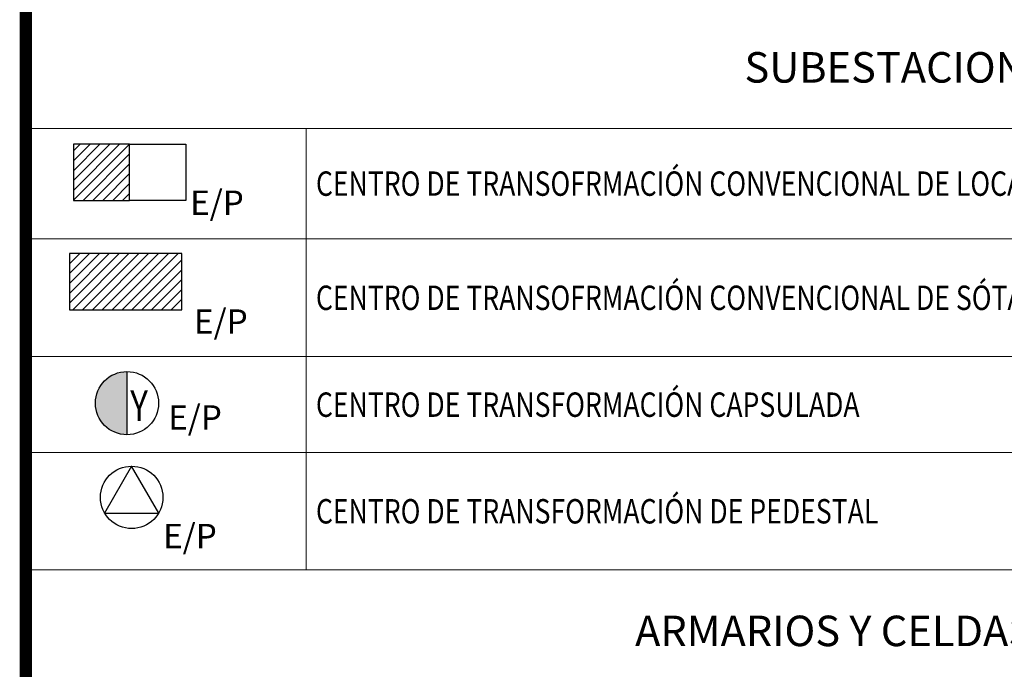
# Paper-space layout 'FORMATO_CODENSA_ND' of a CAD drawing. Units: metres. Extents: x 0 to 1000, y 0 to 707.
# Drawn here: x 787 to 868, y 381 to 434 of the extents above; entities that cross this region are included whole.
import ezdxf
from ezdxf.enums import TextEntityAlignment as Align

# ---------------------------------------------------------------- set-up
doc = ezdxf.new("R2010")
doc.units = ezdxf.units.M
doc.header["$MEASUREMENT"] = 0
doc.linetypes.add('CENTER', pattern=[50.8, 31.75, -6.35, 6.35, -6.35])
doc.linetypes.add('HIDDEN2', pattern=[4.7625, 3.175, -1.5875])
for name, color, linetype in [('CO_FORMATO', 5, 'Continuous'), ('CO_LIMITE_EQUIPO', 1, 'CENTER'), ('CO_LINEA', 3, 'Continuous'), ('CO_PLUMA_.1_PROY', 1, 'HIDDEN2'), ('CO_SIMBOLO', 3, 'Continuous'), ('CO_SIMBOLO_PROY', 3, 'Continuous'), ('CO_TXT FORMATO', 7, 'Continuous')]:
    doc.layers.add(name, color=color, linetype=linetype)
doc.layers.add('CO_TEXTO_1', color=2, linetype='Continuous', lineweight=20)
doc.styles.add('ROMANS', font='romans.shx')
doc.styles.get("Standard").update_dxf_attribs({"font": 'arial.ttf'})

# ---------------------------------------------------------------- blocks, each defined once
blk = doc.blocks.new('CENTRO DE TRANSFOR. CONVENCIONAL DE LOCAL')
at = {"layer": 'CO_SIMBOLO_PROY'}
h = blk.add_hatch(dxfattribs=at)
h.set_pattern_fill('ANSI31', color=9, scale=0.18)
h.set_pattern_definition([(45, (-623.5595, -259.2043), (-0.40411153, 0.40411153), [])])
h.paths.add_polyline_path([(-4.096, 2.048), (-4.096, -2.56), (0.512, -2.56), (0.512, 2.048)])
for points in [[(0.512, 2.048), (-4.096, 2.048), (-4.096, -2.56), (0.512, -2.56)], [(0.512, 2.048), (5.12, 2.048), (5.12, -2.56), (0.512, -2.56)]]:
    blk.add_lwpolyline(points, close=True, dxfattribs=at)
at = {"layer": 'CO_SIMBOLO_PROY', "style": 'ROMANS'}
blk.add_attdef('E/P', (5.474, -3.748, 0), '', height=2, dxfattribs=at)
blk = doc.blocks.new('CENTRO DE TRANSFORMACIÓN SUBTERRÁNEO (SEMISUMERGIBLE)')
at = {"layer": 'CO_SIMBOLO_PROY'}
h = blk.add_hatch(dxfattribs=at)
h.set_pattern_fill('ANSI31', color=9, scale=0.2)
h.set_pattern_definition([(45, (-722.0206, -248.54984), (-0.4490128, 0.4490128), [])])
h.paths.add_polyline_path([(-2.56, 0, 1), (2.56, 0, 1)])
blk.add_circle((0, 0), 2.56, dxfattribs=at)
at = {"layer": 'CO_SIMBOLO_PROY', "style": 'ROMANS'}
blk.add_attdef('E/P', (2.511, -4.25, 0), '', height=2, dxfattribs=at)
blk = doc.blocks.new('CENTRO DE TRANSFOR. CONVENCIONAL DE SÓTANO')
at = {"layer": 'CO_SIMBOLO_PROY'}
h = blk.add_hatch(dxfattribs=at)
h.set_pattern_fill('ANSI31', color=9, scale=0.18)
h.set_pattern_definition([(45, (-624.07153, -258.9483), (-0.40411153, 0.40411153), [])])
h.paths.add_polyline_path([(-4.608, 2.304), (-4.608, -2.304), (4.608, -2.304), (4.608, 2.304)])
blk.add_lwpolyline([(4.608, 2.304), (-4.608, 2.304), (-4.608, -2.304), (4.608, -2.304)], close=True, dxfattribs=at)
at = {"layer": 'CO_SIMBOLO_PROY', "style": 'ROMANS'}
blk.add_attdef('E/P', (5.598, -4.266, 0), '', height=2, dxfattribs=at)
blk = doc.blocks.new('CENTRO DE TRANSFORMACIÓN MONOFÁSICO EN POSTE')
at = {"layer": 'CO_SIMBOLO_PROY'}
blk.add_circle((0, 0), 2.56, dxfattribs=at)
at = {"layer": 'CO_SIMBOLO_PROY', "style": 'ROMANS'}
for s, height, p in [('T', 2.5, (-0.954, -1.397)), ('M', 2, (3.612, -1.095, 0))]:
    blk.add_text(s, height=height, dxfattribs=at).set_placement(p)
blk.add_attdef('E/P', (3.13, -4.842, 0), '', height=2, dxfattribs=at)
blk = doc.blocks.new('CENTRO DE TRANSFOR. CAPSULADA')
at = {"layer": 'CO_SIMBOLO_PROY'}
h = blk.add_hatch(color=256, dxfattribs=at)
h.dxf.hatch_style = 1
h.paths.add_polyline_path([(0, 2.592, 0.414214), (-2.592, 0, 0.414214), (0, -2.592)])
blk.add_lwpolyline([(0, 2.592), (0, -2.592)], dxfattribs=at)
blk.add_circle((0, 0), 2.592, dxfattribs=at)
at = {"layer": 'CO_SIMBOLO_PROY', "style": 'ROMANS', "width": 0.8}
blk.add_text('Y', height=2.5, dxfattribs=at).set_placement((0.267, -1.453))
at = {"layer": 'CO_SIMBOLO_PROY', "style": 'ROMANS'}
blk.add_attdef('EXIS-PROY', (3.378, -2.176, 0), '', height=2, dxfattribs=at)
blk = doc.blocks.new('CENTRO DE TRANSFORMACIÓN TRIFÁSICO EN POSTE')
at = {"layer": 'CO_SIMBOLO_PROY'}
blk.add_circle((0, 0), 2.56, dxfattribs=at)
at = {"layer": 'CO_SIMBOLO_PROY', "style": 'ROMANS'}
blk.add_text('Y', height=2.5, dxfattribs=at).set_placement((-1.037, -1.397))
blk.add_attdef('E/P', (3.184, -3.059, 0), '', height=2, dxfattribs=at)
blk = doc.blocks.new('CD')
at = {"layer": 'CO_SIMBOLO_PROY'}
blk.add_lwpolyline([(0, 2.56), (-2.217, -1.28), (2.217, -1.28)], close=True, dxfattribs=at)
blk.add_circle((0, 0), 2.56, dxfattribs=at)
at = {"layer": 'CO_SIMBOLO_PROY', "style": 'ROMANS'}
blk.add_attdef('EXIS-PROY', (2.581, -4.169, 0), '', height=2, dxfattribs=at)
blk = doc.blocks.new('CENTRO DE TRANSFORMACIÓN TRIFÁSICA PARA AP EN POSTE')
at = {"layer": 'CO_SIMBOLO_PROY'}
blk.add_circle((0, 0), 2.56, dxfattribs=at)
at = {"layer": 'CO_SIMBOLO_PROY', "style": 'ROMANS'}
blk.add_text('Y', height=2.5, dxfattribs=at).set_placement((-1.037, -1.397))
for tag, p in [('AP', (3.183, -2.191)), ('E/P', (2.696, -4.802, 0))]:
    blk.add_attdef(tag, p, '', height=2, dxfattribs=at)
blk = doc.blocks.new('CAJA PARA MEDIDORES EXIS')
at = {"layer": 'CO_SIMBOLO'}
for p, q in [((-4.344, 1.886), (-4.344, -1.886)), ((4.344, 1.886), (-4.344, 1.886)), ((4.344, 1.886), (-4.344, -1.886)), ((4.344, -1.886), (4.344, 1.886)), ((-4.344, -1.886), (4.344, -1.886))]:
    blk.add_line(p, q, dxfattribs=at)
blk = doc.blocks.new('ARMARIO PARA PROTECCIÓN DE ACOMETIDAS')
h = blk.add_hatch()
h.set_pattern_fill('ANSI31', color=9, scale=0.272)
h.set_pattern_definition([(45, (-287.6553, -144.69316), (-0.6106574, 0.6106574), [])])
h.paths.add_polyline_path([(-4.291, 1.862), (-4.291, -1.862), (4.291, -1.862), (4.291, 1.862)])
at = {"layer": 'CO_SIMBOLO'}
for p, q in [((-4.291, 1.862), (-4.291, -1.862)), ((4.291, 1.862), (-4.291, 1.862)), ((4.291, -1.862), (4.291, 1.862)), ((-4.291, -1.862), (4.291, -1.862))]:
    blk.add_line(p, q, dxfattribs=at)
blk = doc.blocks.new('ARMARIO DE MEDIDORES')
at = {"layer": 'CO_SIMBOLO_PROY'}
blk.add_hatch(color=250, dxfattribs=at).paths.add_polyline_path([(4.291, 1.862), (-4.291, 1.862), (-4.291, -1.862)])
at = {"layer": 'CO_SIMBOLO'}
for p, q in [((-4.291, 1.862), (-4.291, -1.862)), ((-4.291, 1.862), (4.291, 1.862)), ((4.291, -1.862), (4.291, 1.862)), ((-4.291, -1.862), (4.291, -1.862))]:
    blk.add_line(p, q, dxfattribs=at)
blk.add_lwpolyline([(-4.291, -1.862), (4.291, 1.862)], dxfattribs=at)
blk = doc.blocks.new('TABLERO DE CIRCUITOS')
h = blk.add_hatch()
h.set_pattern_fill('ANSI31', color=9, scale=0.16, angle=135)
h.set_pattern_definition([(180, (-337.9327, -199.1695), (-9e-17, -0.508), [])])
h.paths.add_polyline_path([(-4.291, -1.862), (4.291, -1.862), (4.291, 1.862)])
at = {"layer": 'CO_SIMBOLO'}
for p, q in [((-4.291, -1.862), (-4.291, 1.862)), ((-4.291, 1.862), (4.291, 1.862)), ((4.291, 1.862), (4.291, -1.862)), ((4.291, -1.862), (-4.291, -1.862))]:
    blk.add_line(p, q, dxfattribs=at)
blk.add_lwpolyline([(-4.291, -1.862), (4.291, 1.862)], dxfattribs=at)
blk = doc.blocks.new('CAJA CON EQUIPO DE MEDIDA EN BT')
at = {"layer": 'CO_SIMBOLO'}
for p, q in [((-4.291, 1.862), (-4.291, -1.862)), ((4.291, 1.862), (-4.291, 1.862)), ((4.291, 1.862), (-4.291, -1.862)), ((4.291, -1.862), (4.291, 1.862)), ((-4.291, -1.862), (4.291, -1.862))]:
    blk.add_line(p, q, dxfattribs=at)
at = {"layer": 'CO_SIMBOLO', "style": 'ROMANS'}
for s, p in [('TC', (-4.147, -0.298)), ('M', (2.235, -1.4))]:
    blk.add_text(s, height=1.6, dxfattribs=at).set_placement(p)
blk = doc.blocks.new('CELDA DE MT INTERPERIE')
at = {"layer": 'CO_SIMBOLO_PROY'}
blk.add_hatch(color=250, dxfattribs=at).paths.add_polyline_path([(0.888, 1.886), (-0.862, 1.886), (-3.039, -1.886), (3.065, -1.886)])
at = {"layer": 'CO_SIMBOLO'}
for p, q in [((-4.344, 1.886), (-4.344, -1.886)), ((4.344, 1.886), (-4.344, 1.886)), ((4.344, -1.886), (4.344, 1.886)), ((-4.344, -1.886), (4.344, -1.886))]:
    blk.add_line(p, q, dxfattribs=at)
blk.add_lwpolyline([(-0.862, 1.886), (-3.039, -1.886), (3.065, -1.886), (0.888, 1.886)], dxfattribs=at)
blk = doc.blocks.new('CELDA DE MEDIDA EN MT')
at = {"layer": 'CO_SIMBOLO'}
h = blk.add_hatch(dxfattribs=at)
h.set_pattern_fill('ANGLE', color=256, scale=0.8)
h.set_pattern_definition([(0, (-337.9464, -214.3816), (0, 5.588), [4.064, -1.524]), (90, (-337.9464, -214.3816), (-5.588, 3e-16), [4.064, -1.524])])
h.paths.add_polyline_path([(0, 1.862), (-1.507, -0.748), (1.507, -0.748)])
for p, q in [((-4.304, 1.862), (-4.304, -1.862)), ((4.277, 1.862), (-4.304, 1.862)), ((4.277, -1.862), (4.277, 1.862)), ((-4.304, -1.862), (4.277, -1.862))]:
    blk.add_line(p, q, dxfattribs=at)
blk.add_lwpolyline([(0, 1.862), (-1.507, -0.748), (1.507, -0.748)], close=True, dxfattribs=at)
blk = doc.blocks.new('Seccionador tripolar de operación bajo cargo')
at = {"layer": 'CO_SIMBOLO'}
for p, q in [((-2.306, 2.799), (-2.306, 2.376)), ((-1.869, 2.664), (-2.306, 2.799)), ((-2.306, 2.376), (-1.869, 2.664))]:
    blk.add_line(p, q, dxfattribs=at)
for points in [[(6.695, 0), (2.112, 0), (-1.869, 2.664)], [(-2.166, 0), (-8.287, 0)]]:
    blk.add_lwpolyline(points, dxfattribs=at)
blk.add_solid([(-2.306, 2.799), (-1.869, 2.664), (-2.306, 2.376), (-1.869, 2.664)], dxfattribs=at)
blk = doc.blocks.new('DPS DERCARGADORES DE SOBRETENSIÓN')
at = {"layer": 'CO_SIMBOLO_PROY'}
for p, q in [((5.804, 0.935), (5.804, -0.935)), ((-4.74, 0), (-3.031, 0)), ((2.83, 0), (1.121, 0)), ((2.83, 0), (5.804, 0)), ((6.271, 0.701), (6.271, -0.701)), ((6.738, 0.467), (6.738, -0.467))]:
    blk.add_line(p, q, dxfattribs=at)
blk.add_lwpolyline([(-4.74, -1.558), (2.83, -1.558), (2.83, 1.558), (-4.74, 1.558)], close=True, dxfattribs=at)
for points in [[(-3.031, -0.187), (-1.91, 0), (-3.031, 0.187)], [(1.121, -0.187), (0, 0), (1.121, 0.187)]]:
    blk.add_solid(points, dxfattribs=at)
at = {"layer": 'CO_SIMBOLO_PROY', "style": 'ROMANS'}
blk.add_attdef('EXIS-PROY', (3.498, -4.483, 0), '', height=1.95, dxfattribs=at)
blk = doc.blocks.new('SECCIONADOR TRIPOLAR FUSIBLE')
at = {"layer": 'CO_PLUMA_.1_PROY', "ltscale": 0.5}
blk.add_line((1.619, 0.422), (1.619, 1.145), dxfattribs=at)
blk.add_lwpolyline([(-2.29, 1.145), (1.619, 1.145)], dxfattribs=at)
at = {"layer": 'CO_SIMBOLO'}
for p, q in [((-2.29, 1.145), (-2.29, 0.943)), ((-2.082, 1.081), (-2.29, 1.145)), ((-2.29, 0.943), (-2.082, 1.081)), ((-2.082, 1.081), (0, 0)), ((0.663, 0.422), (2.575, 0.422)), ((0.663, -0.422), (0.663, 0.422)), ((1.177, 0.422), (1.177, -0.422)), ((2.575, 0.422), (2.575, -0.422)), ((0, 0), (2.575, 0)), ((-1.782, 0), (-3.282, 0)), ((2.575, -0.422), (0.663, -0.422))]:
    blk.add_line(p, q, dxfattribs=at)
blk.add_lwpolyline([(2.575, 0), (3.852, 0)], dxfattribs=at)
for points in [[(-2.29, 1.145), (-2.082, 1.081), (-2.29, 0.943), (-2.082, 1.081)], [(0.663, 0.422), (1.177, 0.422), (0.663, -0.422), (1.177, -0.422)]]:
    blk.add_solid(points, dxfattribs=at)
blk = doc.blocks.new('Puesta_tierra')
at = {"layer": 'CO_SIMBOLO'}
for p, q in [((0, 3.932), (0, 0)), ((-1.791, -1), (1.791, -1)), ((-1.202, -1.978), (1.202, -1.978))]:
    blk.add_line(p, q, dxfattribs=at)
blk.add_lwpolyline([(-2.392, 0), (2.392, 0)], dxfattribs=at)
blk = doc.blocks.new('*U91')
at = {"layer": 'CO_SIMBOLO'}
for p, q in [((-2.31, 2.8), (-2.31, 2.38)), ((-1.87, 2.66), (-2.31, 2.8)), ((-2.31, 2.38), (-1.87, 2.66))]:
    blk.add_line(p, q, dxfattribs=at)
for points in [[(6.69, 0), (2.11, 0), (-1.87, 2.66)], [(-2.17, 0), (-8.29, 0)]]:
    blk.add_lwpolyline(points, dxfattribs=at)
blk.add_solid([(-2.31, 2.8), (-1.87, 2.66), (-2.31, 2.38), (-1.87, 2.66)], dxfattribs=at)
blk = doc.blocks.new('*U67')
at = {"layer": 'CO_SIMBOLO'}
for p, q in [((-2.31, 2.8), (-2.31, 2.38)), ((-1.87, 2.66), (-2.31, 2.8)), ((-2.31, 2.38), (-1.87, 2.66))]:
    blk.add_line(p, q, dxfattribs=at)
for points in [[(6.69, 0), (2.11, 0), (-1.87, 2.66)], [(-2.17, 0), (-7.55, 0)]]:
    blk.add_lwpolyline(points, dxfattribs=at)
blk.add_solid([(-2.31, 2.8), (-1.87, 2.66), (-2.31, 2.38), (-1.87, 2.66)], dxfattribs=at)
blk = doc.blocks.new('SECCIONADOR DE MANIOBRAS')
at = {"layer": 'CO_LIMITE_EQUIPO', "ltscale": 0.1}
blk.add_lwpolyline([(-5.059, 6.285), (5.059, 6.285), (5.059, -6.285), (-5.059, -6.285)], close=True, dxfattribs=at)
at = {"layer": 'CO_SIMBOLO'}
blk.add_lwpolyline([(-2.774, -0.232), (2.774, -0.232)], dxfattribs=at)
at = {"xscale": -0.5, "yscale": 0.5, "zscale": 0.5, "rotation": 90}
for name, p in [('*U91', (-2.774, 3.116)), ('*U91', (2.774, 3.116)), ('*U67', (0, -4.007))]:
    blk.add_blockref(name, p, dxfattribs=at)
blk = doc.blocks.new('Tranformador 2 devanados')
at = {"layer": 'CO_SIMBOLO'}
for points in [[(-4.691, 0.118), (-6.691, 0.118)], [(4.769, 0), (6.769, 0)]]:
    blk.add_lwpolyline(points, dxfattribs=at)
for centre in [(-1.713, 0.118), (1.792, 0)]:
    blk.add_circle(centre, 2.978, dxfattribs=at)
blk = doc.blocks.new('SECCIONADOR DE TRANSFERENCIA')
at = {"layer": 'CO_LIMITE_EQUIPO', "ltscale": 0.1}
blk.add_lwpolyline([(-5.059, 3.785), (5.059, 3.785), (5.059, -3.785), (-5.059, -3.785)], close=True, dxfattribs=at)
at = {"layer": 'CO_SIMBOLO'}
for points in [[(-2.774, -2.732), (2.774, -2.732)], [(0, -2.732), (0, -5.147)]]:
    blk.add_lwpolyline(points, dxfattribs=at)
at = {"xscale": -0.5, "yscale": 0.5, "zscale": 0.5, "rotation": 90}
for p in [(-2.774, 0.616), (2.774, 0.616)]:
    blk.add_blockref('*U91', p, dxfattribs=at)
blk = doc.blocks.new('Medidor energia KWH')
at = {"layer": 'CO_SIMBOLO'}
for p, q in [((-0.4221, -0.6494), (-0.4221, 0.1948)), ((-0.4221, 0.1948), (0.4221, 0.1948)), ((0.4221, 0.1948), (0.4221, -0.6494)), ((-0.4221, -0.0162), (0.4221, -0.0162)), ((0.4221, -0.6494), (-0.4221, -0.6494))]:
    blk.add_line(p, q, dxfattribs=at)
at = {"layer": 'CO_TEXTO_1', "color": 2, "style": 'ROMANS'}
blk.add_text('kWH', height=0.21782, dxfattribs=at).set_placement((-0.3221, -0.4249), (0.2899, -0.4249), align=Align.ALIGNED)
blk = doc.blocks.new('Maquina Rotativa')
at = {"layer": 'CO_SIMBOLO'}
blk.add_circle((657.653, -104.55), 3.436, dxfattribs=at)
at = {"layer": 'CO_SIMBOLO', "style": 'ROMANS'}
blk.add_attdef('MAQUINA', text='', height=2.5, dxfattribs=at).set_placement((657.653, -104.55), align=Align.MIDDLE_CENTER)
blk = doc.blocks.new('MEDIDOR DE ENERGIA REACTIVA KVA rn')
at = {"layer": 'CO_SIMBOLO'}
for p, q in [((-0.4221, -0.7035), (-0.4221, 0.1407)), ((-0.4221, 0.1407), (0.4221, 0.1407)), ((0.4221, 0.1407), (0.4221, -0.7035)), ((-0.4221, -0.0704), (0.4221, -0.0704)), ((0.4221, -0.7035), (-0.4221, -0.7035))]:
    blk.add_line(p, q, dxfattribs=at)
at = {"layer": 'CO_TEXTO_1', "color": 2, "style": 'ROMANS'}
blk.add_text('KVArh', height=0.17198, dxfattribs=at).set_placement((-0.3493, -0.4307), (0.3468, -0.4307), align=Align.ALIGNED)
blk = doc.blocks.new('Conmutador electromecánico')
at = {"layer": 'CO_LINEA'}
for p, q in [((-7.634, 1.224), (-7.634, 2.486)), ((-6.372, 1.224), (-8.896, 1.224)), ((-8.896, 1.224), (-8.896, -1.301)), ((-6.372, -1.301), (-6.372, 1.224)), ((-2.316, -1.923), (-1.231, 1.198)), ((2.316, -1.923), (1.231, 1.198)), ((-8.896, -1.301), (-6.372, -1.301)), ((-7.634, -1.301), (-7.634, -2.563)), ((-1.888, -2.525), (1.888, -2.525))]:
    blk.add_line(p, q, dxfattribs=at)
for centre in [(-2.525, -2.525), (2.525, -2.525)]:
    blk.add_circle(centre, 0.637, dxfattribs=at)
at = {"layer": 'CO_PLUMA_.1_PROY', "ltscale": 0.5}
blk.add_line((2.086, -0.038), (-6.372, -0.038), dxfattribs=at)
at = {"layer": 'CO_SIMBOLO'}
for p, q in [((2.525, 5.276), (2.525, 1.906)), ((-4.216, -4.133), (-4.216, 2.966)), ((-4.216, 2.966), (4.216, 2.966)), ((4.216, 2.966), (4.216, -4.133)), ((0, -3.162), (0, -5.693)), ((4.216, -4.133), (-4.216, -4.133))]:
    blk.add_line(p, q, dxfattribs=at)
blk.add_lwpolyline([(0, 1.198), (0, 1.906), (-2.525, 1.906), (-2.525, 5.276)], dxfattribs=at)
blk = doc.blocks.new('Transformador corriente')
at = {"layer": 'CO_SIMBOLO'}
blk.add_line((0, 4.325), (0, -4.319), dxfattribs=at)
blk.add_circle((0, 0), 2.061, dxfattribs=at)
blk = doc.blocks.new('fusible de mt')
at = {"layer": 'CO_SIMBOLO'}
for p, q in [((-2.57, 1.133), (2.57, 1.133)), ((-2.57, -1.133), (-2.57, 1.133)), ((-1.188, 1.133), (-1.188, -1.133)), ((2.57, 1.133), (2.57, -1.133)), ((7.491, 0), (-7.491, 0)), ((2.57, -1.133), (-2.57, -1.133))]:
    blk.add_line(p, q, dxfattribs=at)
blk.add_solid([(-2.57, 1.133), (-1.188, 1.133), (-2.57, -1.133), (-1.188, -1.133)], dxfattribs=at)
blk = doc.blocks.new('TRANSFORMADOR DE TENSIÓN')
at = {"layer": 'CO_SIMBOLO'}
for points in [[(5.204, -2.063), (5.204, 2.063)], [(3.277, 0), (5.204, 0)], [(-5.026, 0), (-3.277, 0)]]:
    blk.add_lwpolyline(points, dxfattribs=at)
for centre in [(-1.214, 0), (1.214, 0)]:
    blk.add_circle(centre, 2.063, dxfattribs=at)
blk = doc.blocks.new('FUSIBLE DE BT')
at = {"layer": 'CO_SIMBOLO'}
for p, q in [((-2.57, 1.133), (2.57, 1.133)), ((-2.57, 1.133), (-2.57, -1.133)), ((2.57, 1.133), (2.57, -1.133)), ((7.491, 0), (-7.491, 0)), ((2.57, -1.133), (-2.57, -1.133))]:
    blk.add_line(p, q, dxfattribs=at)
blk = doc.blocks.new('BARRAJE PREFORMADA BT')
at = {"layer": 'CO_SIMBOLO'}
for points in [[(-7.2, 2.361), (-7.2, 1.001)], [(-4.32, 2.361), (-4.32, 1.001)], [(-1.44, 2.361), (-1.44, 1.001)], [(1.44, 2.361), (1.44, 1.001)], [(4.32, 2.361), (4.32, 1.001)], [(7.2, 2.361), (7.2, 1.001)], [(-8.64, 0), (8.64, 0)]]:
    blk.add_lwpolyline(points, dxfattribs=at)
for points in [[(-7.2, 0), (-6.622, 1.001), (-7.778, 1.001)], [(-4.32, 0), (-3.742, 1.001), (-4.898, 1.001)], [(-1.44, 0), (-0.862, 1.001), (-2.018, 1.001)], [(1.44, 0), (2.018, 1.001), (0.862, 1.001)], [(4.32, 0), (4.898, 1.001), (3.742, 1.001)], [(7.2, 0), (7.778, 1.001), (6.622, 1.001)]]:
    blk.add_lwpolyline(points, close=True, dxfattribs=at)
blk = doc.blocks.new('INTERRUPTOR TERMOMAGNÉTICO')
at = {"layer": 'CO_SIMBOLO'}
for p, q in [((0, 6.855), (0, 2.815)), ((-0.713, 2.103), (0.713, 3.528)), ((0.713, 2.103), (-0.713, 3.528))]:
    blk.add_line(p, q, dxfattribs=at)
blk.add_lwpolyline([(-2.591, 2.211), (0, -2.562), (0, -5.602)], dxfattribs=at)
blk = doc.blocks.new('INTERRUPTOR AUTOMÁTICO EN AIRE')
at = {"layer": 'CO_SIMBOLO'}
for p, q in [((7.491, 0), (2, 0)), ((-2, 0), (-7.491, 0))]:
    blk.add_line(p, q, dxfattribs=at)
blk.add_arc((0, 0), 2, 15.93766, 164.06234, dxfattribs=at)
blk = doc.blocks.new('*T104')
at = {"layer": 'DEFPOINTS', "color": 8, "linetype": 'ByBlock', "lineweight": 0, "transparency": 16777216}
for p, q in [((0, 0), (200, 0)), ((0, 0), (0, -179.245)), ((200, 0), (200, -179.245)), ((0, -10), (200, -10)), ((23, -10), (23, -46.201)), ((100, -10), (100, -46.201)), ((123, -10), (123, -46.201)), ((0, -19.063), (200, -19.063)), ((0, -28.717), (200, -28.717)), ((0, -36.587), (200, -36.587)), ((0, -46.201), (200, -46.201)), ((0, -56.201), (200, -56.201)), ((23, -56.201), (23, -80.573)), ((100, -56.201), (100, -80.573)), ((123, -56.201), (123, -80.573)), ((0, -61.558), (200, -61.558)), ((0, -69.906), (200, -69.906)), ((0, -75.263), (200, -75.263)), ((0, -80.573), (200, -80.573)), ((0, -89.573), (200, -89.573)), ((23, -89.573), (23, -179.245)), ((100, -89.573), (100, -179.245)), ((123, -89.573), (123, -179.245)), ((0, -94.33), (200, -94.33)), ((0, -101.825), (200, -101.825)), ((0, -118.024), (200, -118.024)), ((0, -129.515), (200, -129.515)), ((0, -139.543), (200, -139.543)), ((0, -152.098), (200, -152.098)), ((0, -160.445), (200, -160.445)), ((0, -165.202), (200, -165.202)), ((0, -179.245), (200, -179.245))]:
    blk.add_line(p, q, dxfattribs=at)
at = {"layer": 'CO_TXT FORMATO', "color": 0, "transparency": 16777216}
for name, p, values in [('CENTRO DE TRANSFOR. CONVENCIONAL DE LOCAL', (8.001, -13.348, 0), {'E/P': 'E/P'}), ('CENTRO DE TRANSFORMACIÓN SUBTERRÁNEO (SEMISUMERGIBLE)', (108.715, -13.353, 0), {'E/P': 'E/P'}), ('CENTRO DE TRANSFORMACIÓN MONOFÁSICO EN POSTE', (108.406, -22.415, 0), {'E/P': 'E/P'}), ('CENTRO DE TRANSFOR. CONVENCIONAL DE SÓTANO', (8.195, -22.575, 0), {'E/P': 'E/P'}), ('CENTRO DE TRANSFORMACIÓN TRIFÁSICO EN POSTE', (108.378, -32.069, 0), {'E/P': 'E/P'}), ('CENTRO DE TRANSFOR. CAPSULADA', (8.298, -32.527, 0), {'EXIS-PROY': 'E/P'}), ('CD', (8.68, -40.256, 0), {'EXIS-PROY': 'E/P'}), ('CENTRO DE TRANSFORMACIÓN TRIFÁSICA PARA AP EN POSTE', (108.622, -39.94, 0), {'AP': 'AP', 'E/P': 'E/P'}), ('Maquina Rotativa', (-646.153, -29.979, 0), {'MAQUINA': 'G'})]:
    blk.add_blockref(name, p, dxfattribs=at).add_auto_attribs(values)
for name, p in [('CAJA PARA MEDIDORES EXIS', (11.5, -58.88)), ('ARMARIO PARA PROTECCIÓN DE ACOMETIDAS', (111.5, -58.88)), ('ARMARIO DE MEDIDORES', (11.5, -65.732)), ('TABLERO DE CIRCUITOS', (111.5, -65.732)), ('CAJA CON EQUIPO DE MEDIDA EN BT', (11.5, -72.584)), ('CELDA DE MT INTERPERIE', (111.5, -72.584)), ('CELDA DE MEDIDA EN MT', (11.514, -77.918)), ('DPS DERCARGADORES DE SOBRETENSIÓN', (110.501, -91.951)), ('Seccionador tripolar de operación bajo cargo', (12.296, -93.351)), ('Puesta_tierra', (111.5, -99.054)), ('SECCIONADOR DE MANIOBRAS', (11.5, -109.877)), ('Tranformador 2 devanados', (111.461, -109.984, 0)), ('SECCIONADOR DE TRANSFERENCIA', (11.5, -123.575)), ('Conmutador electromecánico', (13.84, -145.612, 0)), ('Transformador corriente', (111.5, -145.824, 0)), ('TRANSFORMADOR DE TENSIÓN', (111.411, -156.272, 0)), ('fusible de mt', (11.5, -156.272)), ('FUSIBLE DE BT', (11.5, -162.824)), ('BARRAJE PREFORMADA BT', (111.5, -164.004)), ('INTERRUPTOR TERMOMAGNÉTICO', (12.439, -172.85)), ('INTERRUPTOR AUTOMÁTICO EN AIRE', (111.5, -173.223, 0))]:
    blk.add_blockref(name, p, dxfattribs=at)
for name, p, xscale, yscale, zscale in [('SECCIONADOR TRIPOLAR FUSIBLE', (10.929, -98.8), 2, 2, 2), ('Medidor energia KWH', (111.5, -121.497), 10, 10, 10), ('MEDIDOR DE ENERGIA REACTIVA KVA rn', (111.5, -131.715), 10, 10, 10)]:
    blk.add_blockref(name, p, dxfattribs=dict(at, xscale=xscale, yscale=yscale, zscale=zscale))
at = {"layer": 'CO_TXT FORMATO', "color": 0, "transparency": 16777216, "char_height": 2.5, "width": 199.43168, "attachment_point": 5}
for s, insert in [('{\\Fromans|c0;\\C4;SUBESTACIONES Y CENTROS DE TRANSFORMACIÓN', (100, -5)), ('{\\Fromans|c0;\\C4;ARMARIOS Y CELDAS DE MEDIDA - TABLEROS DE DISTRIBUCIÓN }', (100, -51.201)), ('{\\Fromans|c0;\\C4;DIAGRAMAS UNIFILARES', (100, -85.073))]:
    blk.add_mtext(s, dxfattribs=dict(at, insert=insert))
at = {"layer": 'CO_TXT FORMATO', "color": 0, "transparency": 16777216, "char_height": 2, "width": 75.41445, "attachment_point": 4, "style": 'ROMANS'}
for s, insert in [('{\\W0.8;CENTRO DE TRANSOFRMACIÓN CONVENCIONAL DE LOCAL}', (23.793, -14.531)), ('{\\W0.8;CENTRO DE TRANSFORMACIÓN SUBTERRÁNEO (SEMISUMERGIBLES)}', (123.793, -14.531)), ('{\\W0.8;CENTRO DE TRANSOFRMACIÓN CONVENCIONAL DE SÓTANO}', (23.793, -23.89)), ('{\\W0.8;\\T1.1;CENTRO DE TRANSFORMACIÓN MONOFÁSICO EN POSTE}', (123.793, -23.89)), ('{\\W0.8;CENTRO DE TRANSFORMACIÓN CAPSULADA}', (23.793, -32.652)), ('{\\W0.8;CENTRO DE TRANSFORMACIÓN TRIFÁSICO EN POSTE}', (123.793, -32.652)), ('{\\W0.8;CENTRO DE TRANSFORMACIÓN DE PEDESTAL}', (23.793, -41.394)), ('{\\W0.8;CENTRO DE TRANSFORMACIÓN TRIFÁSICA PARA AP EN POSTE}', (123.793, -41.394)), ('{\\W0.8;CAJA PARA MEDIDORES EXISTENTE}', (23.793, -58.88)), ('{\\W0.8;TABLERO GENERAL}', (123.793, -58.88)), ('{\\W0.8;TABLERO DE DISTRIBUCIÓN DEL USUARIO (TABLERO DE CIRCUITOS)}', (123.793, -65.732)), ('{\\W0.8;ARMARIO DE MEDIDORES CON N° CUENTAS}', (23.793, -65.732)), ('{\\W0.8;CAJA CON EQUIPO DE MEDIDA EN BT}', (23.793, -72.584)), ('{\\W0.8;CELDA DE MEDIDA EN MT INTERPERIE}', (123.793, -72.584)), ('{\\W0.8;CELDA DE MEDIDA EN MT}', (23.793, -77.918)), ('{\\W0.8;SECCIONADOR TRIPOLAR DE OPERACIÓN BAJO CARGA}', (23.793, -91.951)), ('{\\W0.8;DPS DESCARGADORES DE SOBRETENSIÓN (PARARRAYOS)}', (123.793, -91.951)), ('{\\W0.8;SECCIONADOR TRIPOLAR DE OPERACIÓN BAJO CARGA CON FUSIBLE}', (23.793, -98.077)), ('{\\W0.8;TIERRA}', (123.793, -98.077)), ('{\\W0.8;SECCIONADOR DE MANIOBRAS}', (23.793, -109.924)), ('{\\W0.8;TRANSFORMADOR DE DISTRIBUCIÓN O POTENCIA}', (123.793, -109.924)), ('{\\C256;MEDIDOR DE ENERGÍA (kWH)}', (123.793, -123.77)), ('{\\W0.8;SECCIONADOR DE TRANSFERENCIA}', (23.793, -123.77)), ('{\\W0.8;PLANTA DE GENERACIÓN}', (23.793, -134.529)), ('{\\C256;MEDIDOR DE ENERGÍA REACTIVA (kVArh)}', (123.793, -134.529)), ('{\\W0.8;CONMUTADOR AUTOMÁTICO DE TRANSFERENCIA DE BT (ENCLAVAMIENTO ELECTROMECÁNICO)}', (23.793, -145.82)), ('{\\W0.8;TRANSFORMADOR DE CORRIENTE UN NÚCLEO: PRIMARIO Y SECUNDARIO}', (123.793, -145.82)), ('{\\W0.8;TRANSFORMADOR DE TENSIÓN}', (123.793, -156.272)), ('{\\W0.8;FUSIBLE DE MT (LA PARTE SOMBREADA INDICA EL LADO DE LA FUENTE)}', (23.793, -156.272)), ('{\\W0.8;FUSIBLE DE BT}', (23.793, -162.824)), ('{\\W0.8;BARRAJE PREFORMADO DE B.T DE (6 u O) SALIDAS}', (123.793, -162.824)), ('{\\W0.8;INTERRUPTOR TERMOMAGNÉTICO}', (23.793, -172.223)), ('{\\W0.8;INTERRUPTOR AUTOMÁTICO EN AIRE BT}', (123.793, -172.223))]:
    blk.add_mtext(s, dxfattribs=dict(at, insert=insert))
blk = doc.blocks.new('FORMATO_CODENSA_ND_PLIEGO')
at = {"layer": 'CO_FORMATO', "const_width": 1}
blk.add_lwpolyline([(787.5, 694.5), (787.5, 112.5)], dxfattribs=at)
blk.add_blockref('*T104', (787.5, 435.364))
at = {"layer": 'CO_TXT FORMATO', "style": 'ROMANS'}
for tag, p in [('01', (37.249, 107)), ('02', (106.414, 107)), ('03', (37.249, 97)), ('04', (37.249, 92))]:
    blk.add_attdef(tag, p, '', height=2, dxfattribs=at)
at = {"layer": 'CO_TXT FORMATO', "color": 4, "style": 'ROMANS', "width": 0.9}
for tag, height, p in [('09', 4, (247.5, 105.5)), ('10', 4, (247.5, 98.5)), ('26', 5, (362.5, 97.5)), ('05', 5, (82.5, 67.5)), ('06', 5, (82.5, 57.5)), ('07', 5, (82.5, 47.5))]:
    blk.add_attdef(tag, text='', height=height, dxfattribs=at).set_placement(p, align=Align.MIDDLE)
at = {"layer": 'CO_TXT FORMATO', "color": 7, "style": 'ROMANS', "width": 0.8}
blk.add_attdef('45', (447.452, 102.5), '', height=2, dxfattribs=at)
at = {"layer": 'CO_TXT FORMATO', "color": 4, "style": 'ROMANS', "width": 0.8}
for tag, height, p in [('46', 4, (637.5, 102.5)), ('50', 4, (637.5, 72.5)), ('18', 5, (160, 22.5)), ('19', 5, (175, 22.5))]:
    blk.add_attdef(tag, text='', height=height, dxfattribs=at).set_placement(p, align=Align.MIDDLE_CENTER)
at = {"layer": 'CO_TXT FORMATO', "style": 'ROMANS', "width": 0.8}
for tag, p in [('47', (637.5, 97.5)), ('48', (637.5, 93.5)), ('49', (637.5, 89.5)), ('51', (637.5, 67.5)), ('52', (637.5, 63.5)), ('53', (637.5, 59.5)), ('20', (212.5, 30)), ('21', (212.5, 17.5))]:
    blk.add_attdef(tag, text='', height=2, dxfattribs=at).set_placement(p, align=Align.MIDDLE_CENTER)
at = {"layer": 'CO_TXT FORMATO', "color": 7, "style": 'ROMANS', "width": 0.9}
for tag, p in [('11', (247.5, 92.5)), ('12', (247.5, 87.5)), ('13', (247.5, 82.5))]:
    blk.add_attdef(tag, text='', height=2, dxfattribs=at).set_placement(p, align=Align.MIDDLE)
at = {"layer": 'CO_TXT FORMATO', "style": 'ROMANS', "width": 0.8}
for tag, p in [('27', (294.5, 67.5)), ('28', (294.5, 62.5)), ('29', (294.5, 57.5)), ('30', (294.5, 52.5)), ('31', (294.5, 47.5)), ('32', (294.5, 42.5)), ('54', (591.595, 40.5)), ('55', (591.595, 30.5)), ('56', (591.595, 20.5))]:
    blk.add_attdef(tag, p, '', height=2, dxfattribs=at)
at = {"layer": 'CO_TXT FORMATO', "style": 'ROMANS'}
for tag, height, width, p in [('14', 2, 0.8, (222.5, 52.5)), ('15', 2, 0.8, (222.5, 48.5)), ('16', 2, 0.8, (222.5, 44.5)), ('17', 2, 0.8, (222.5, 40.5)), ('08', 3, 0.9, (82.5, 37.5))]:
    blk.add_attdef(tag, text='', height=height, dxfattribs=dict(at, width=width)).set_placement(p, align=Align.MIDDLE)
at = {"layer": 'CO_TXT FORMATO', "style": 'ROMANS', "width": 0.8, "flags": 8}
for tag, p in [('42', (304.5, 35)), ('38', (304.5, 30)), ('34', (304.5, 25))]:
    blk.add_attdef(tag, text='', height=1.8, dxfattribs=at).set_placement(p, align=Align.MIDDLE_LEFT)
for tag, p in [('43', (402.5, 35)), ('44', (422.5, 35)), ('37', (297.5, 30)), ('39', (402.5, 30)), ('40', (422.5, 30)), ('33', (297.5, 25)), ('35', (402.5, 25)), ('36', (422.5, 25))]:
    blk.add_attdef(tag, text='', height=1.8, dxfattribs=at).set_placement(p, align=Align.MIDDLE_CENTER)

psp = doc.layouts.new('FORMATO_CODENSA_ND')

# ---------------------------------------------------------------- block references
psp.add_blockref('FORMATO_CODENSA_ND_PLIEGO', (0, 0))

doc.saveas('drawing.dxf')
